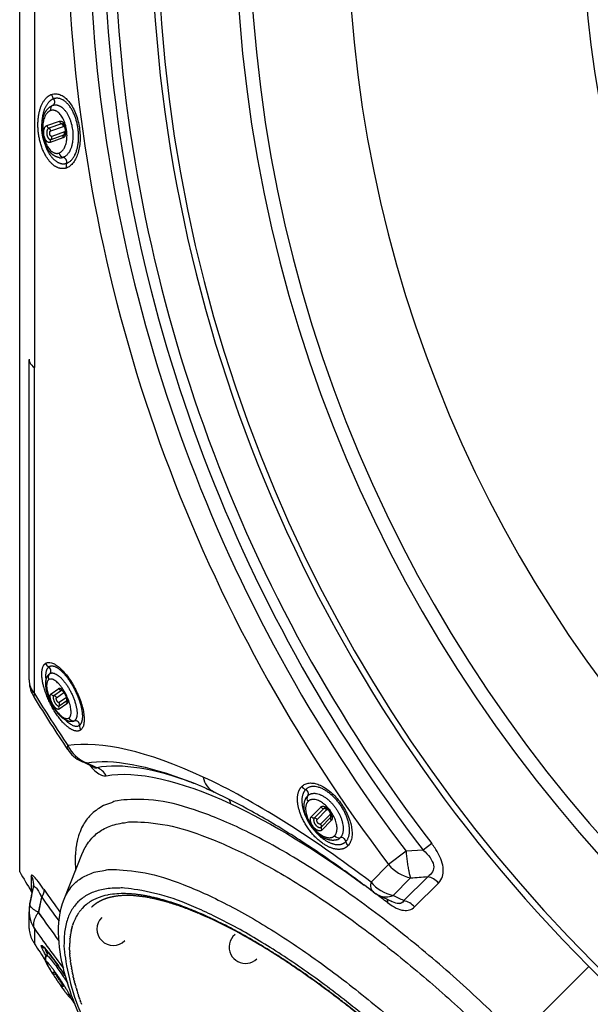
# Model space of a CAD drawing. Units: millimetres. Extents: x 226 to 21994, y -1018 to 13480.
# Drawn here: x 9599 to 9941, y 5229 to 5818 of the extents above; entities that cross this region are included whole.
import ezdxf

# ---------------------------------------------------------------- set-up
doc = ezdxf.new("R2010")
doc.units = ezdxf.units.MM
doc.layers.add('Make2D$可见线$普通线', color=7, linetype='Continuous', true_color=0x000000)
doc.layers.add('Make2D$可见线$正切线', color=18, linetype='Continuous')
doc.dimstyles.new('Qitele', dxfattribs={"dimscale": 85, "dimtxt": 4, "dimasz": 5, "dimexe": 4, "dimexo": 0, "dimgap": 3, "dimtad": 1, "dimdec": 0, "dimrnd": 10, "dimzin": 1, "dimtxsty": 'Standard', "dimblk": 'OBLIQUE', "dimcen": 5, "dimdle": 4, "dimclrd": 256, "dimclre": 256, "dimclrt": 256, "dimadec": 0, "dimazin": 0, "dimtfac": 1, "dimtdec": 0, "dimtmove": 0, "dimatfit": 3, "dimldrblk": 'OBLIQUE', "dimfxl": 6, "dimfxlon": 1, "dimlwd": 40, "dimlwe": 30, "dimarcsym": 0})

# ---------------------------------------------------------------- blocks, each defined once
blk = doc.blocks.new('_Oblique')
at = {"color": 0, "linetype": 'ByBlock', "lineweight": -2}
blk.add_line((-0.5, -0.5), (0.5, 0.5), dxfattribs=at)
blk = doc.blocks.new('*D6')
at = {"lineweight": 40, "transparency": 16777216}
blk.add_line((2445.97, 9197.43), (2445.97, 2338.38), dxfattribs=at)
at = {"lineweight": 30, "transparency": 16777216}
for p, q in [((2955.97, 8857.43), (2105.97, 8857.43)), ((2955.97, 2678.38), (2105.97, 2678.38))]:
    blk.add_line(p, q, dxfattribs=at)
at = {"layer": 'Defpoints', "color": 0, "transparency": 16777216}
for p in [(11301.87, 8857.43), (2445.97, 2678.38), (15756.64, 2678.38)]:
    blk.add_point(p, dxfattribs=at)
at = {"lineweight": 40, "transparency": 16777216, "xscale": 425, "yscale": 425, "zscale": 425}
for p, rotation in [((2445.97, 8857.43), 90), ((2445.97, 2678.38), 270)]:
    blk.add_blockref('_Oblique', p, dxfattribs=dict(at, rotation=rotation))
at = {"transparency": 16777216, "insert": (2013.37, 5767.9), "char_height": 340, "attachment_point": 5, "rotation": 90}
blk.add_mtext('6180', dxfattribs=at)
blk = doc.blocks.new('*D7')
at = {"lineweight": 40, "transparency": 16777216}
blk.add_line((1568.11, 10714.65), (1568.11, 857.38), dxfattribs=at)
at = {"lineweight": 30, "transparency": 16777216}
for p, q in [((2078.11, 10374.65), (1228.11, 10374.65)), ((2078.11, 1197.38), (1228.11, 1197.38))]:
    blk.add_line(p, q, dxfattribs=at)
at = {"layer": 'Defpoints', "color": 0, "transparency": 16777216}
for p in [(11311.02, 10374.65), (1568.11, 1197.38), (13639.74, 1197.38)]:
    blk.add_point(p, dxfattribs=at)
at = {"lineweight": 40, "transparency": 16777216, "xscale": 425, "yscale": 425, "zscale": 425}
for p, rotation in [((1568.11, 10374.65), 90), ((1568.11, 1197.38), 270)]:
    blk.add_blockref('_Oblique', p, dxfattribs=dict(at, rotation=rotation))
at = {"transparency": 16777216, "insert": (1135.51, 5786.02), "char_height": 340, "attachment_point": 5, "rotation": 90}
blk.add_mtext('9180', dxfattribs=at)

msp = doc.modelspace()

# ---------------------------------------------------------------- linework, layer by layer
at = {"layer": 'Make2D$可见线$普通线', "color": 0}
for p, q in [((9604.92, 5614.23), (9604.92, 5614.28)), ((9643.8, 5370.37), (9636.14, 5374.02)), ((9625.85, 5291.52), (9636.93, 5319.25)), ((9605.36, 5288.87), (9607.45, 5298.48)), ((9606.42, 5293.62), (9605.43, 5289.08)), ((9606.42, 5293.62), (9607.4, 5298.17)), ((9822.06, 5290.07), (9814.36, 5293.74)), ((9610.42, 5283.69), (9612.42, 5292.87)), ((9612.38, 5292.81), (9610.42, 5283.69)), ((9612.38, 5292.81), (9612.42, 5292.87)), ((9821.38, 5290.42), (9821.89, 5290.15)), ((9821.82, 5290.18), (9821.88, 5290.15)), ((9610.42, 5283.69), (9610.38, 5283.63)), ((9633.64, 5282.04), (9633.78, 5282.27)), ((9634.11, 5282.78), (9634.31, 5283.09)), ((9634.59, 5283.5), (9634.85, 5283.87)), ((9635.09, 5284.19), (9635.43, 5284.63)), ((9635.62, 5284.86), (9635.98, 5285.3)), ((9621.01, 5280.8), (9622.78, 5278.36)), ((9630.7, 5275.2), (9630.88, 5275.8)), ((9630.99, 5276.14), (9631.22, 5276.81)), ((9631.3, 5277.06), (9631.58, 5277.79)), ((9633.2, 5281.27), (9633.29, 5281.43)), ((9629.61, 5270.11), (9629.5, 5269.33)), ((9629.61, 5270.11), (9629.65, 5270.37)), ((9629.78, 5271.18), (9629.84, 5271.51)), ((9629.97, 5272.22), (9630.05, 5272.62)), ((9630.19, 5273.24), (9630.3, 5273.71)), ((9630.43, 5274.23), (9630.58, 5274.77)), ((9723.44, 5275.39), (9723.35, 5275.43)), ((9730.18, 5271.8), (9729.34, 5272.26)), ((9629.34, 5267.89), (9629.35, 5268)), ((9629.46, 5269.01), (9629.48, 5269.2)), ((9629.12, 5261.91), (9629.11, 5262.97)), ((9629.16, 5260.64), (9629.13, 5261.65)), ((9629.22, 5259.34), (9629.17, 5260.3)), ((9629.32, 5257.85), (9629.24, 5258.93)), ((9615.1, 5257.7), (9615.25, 5257.9)), ((9629.42, 5256.67), (9629.35, 5257.53)), ((9629.57, 5255.3), (9629.48, 5256.12)), ((9629.74, 5253.9), (9629.64, 5254.67)), ((9629.94, 5252.48), (9629.83, 5253.21)), ((9621.23, 5246.71), (9620.49, 5247.6)), ((9630.16, 5251.03), (9630.05, 5251.72)), ((9630.42, 5249.56), (9630.3, 5250.21)), ((9630.7, 5248.06), (9630.58, 5248.67)), ((9631.01, 5246.54), (9630.89, 5247.12)), ((9625.47, 5240.2), (9624.94, 5241.21)), ((9631.35, 5245), (9631.23, 5245.54)), ((9631.72, 5243.44), (9631.6, 5243.95)), ((9632.12, 5241.85), (9632, 5242.33)), ((9632.55, 5240.23), (9632.42, 5240.69)), ((9633, 5238.6), (9632.88, 5239.04)), ((9633.56, 5236.7), (9633.36, 5237.36)), ((9634.17, 5234.71), (9633.87, 5235.67)), ((9634.54, 5233.56), (9634.41, 5233.95)), ((9635.21, 5231.53), (9635.02, 5232.1)), ((9635.82, 5229.76), (9635.57, 5230.48))]:
    msp.add_line(p, q, dxfattribs=at)
for points in [[(9626.05, 5748.87), (9626.06, 5748.88), (9626.07, 5748.89), (9626.08, 5748.9), (9626.09, 5748.91), (9626.1, 5748.92), (9626.11, 5748.94), (9626.13, 5748.96), (9626.14, 5748.98), (9626.15, 5749), (9626.17, 5749.03), (9626.18, 5749.05), (9626.2, 5749.08), (9626.23, 5749.14), (9626.26, 5749.21), (9626.3, 5749.28), (9626.33, 5749.36), (9626.36, 5749.45), (9626.39, 5749.54), (9626.43, 5749.64), (9626.46, 5749.74), (9626.48, 5749.85), (9626.51, 5749.97), (9626.54, 5750.09), (9626.56, 5750.22), (9626.58, 5750.36), (9626.59, 5750.51), (9626.6, 5750.66), (9626.61, 5750.8), (9626.62, 5750.95), (9626.62, 5751.1), (9626.62, 5751.24), (9626.62, 5751.39), (9626.61, 5751.54), (9626.6, 5751.68), (9626.59, 5751.83), (9626.57, 5751.98), (9626.55, 5752.12), (9626.53, 5752.27), (9626.51, 5752.41), (9626.48, 5752.56, 0.091105), (9625.71, 5754.55, 0.104126), (9625.18, 5755.13)], [(9627.51, 5410.49, 0.013556), (9627.51, 5410.49, 0.13865), (9626.5, 5414.07, 0.06385), (9625.15, 5416.02), (9624.49, 5416.57)], [(9810.64, 5295.98, 0.008475), (9789.81, 5311.28, 0.012609), (9763.17, 5329.18, 0.015156), (9737.97, 5344.17, 0.017533), (9715.63, 5355.55)], [(9785.56, 5340.91), (9785.57, 5340.92), (9785.57, 5340.93), (9785.57, 5340.94), (9785.58, 5340.96), (9785.58, 5340.98), (9785.59, 5341), (9785.59, 5341.02), (9785.59, 5341.05), (9785.59, 5341.07), (9785.6, 5341.1), (9785.6, 5341.13), (9785.6, 5341.16), (9785.6, 5341.23), (9785.6, 5341.3), (9785.6, 5341.38), (9785.59, 5341.47), (9785.58, 5341.56), (9785.57, 5341.66), (9785.55, 5341.76), (9785.53, 5341.87), (9785.51, 5341.98), (9785.48, 5342.1), (9785.45, 5342.22), (9785.41, 5342.34), (9785.36, 5342.48), (9785.31, 5342.62), (9785.26, 5342.75), (9785.2, 5342.89), (9785.14, 5343.02), (9785.08, 5343.15), (9785.01, 5343.29), (9784.94, 5343.42), (9784.87, 5343.55), (9784.8, 5343.67), (9784.72, 5343.8), (9784.64, 5343.92), (9784.56, 5344.04), (9784.48, 5344.16), (9784.39, 5344.28), (9784.3, 5344.4, 0.091105), (9782.73, 5345.84, 0.104126), (9781.99, 5346.12)]]:
    msp.add_lwpolyline(points, format="xyb", dxfattribs=at)
msp.add_circle((10571.68, 5883.44), 635.69, dxfattribs=at)
for centre, radius, start, end in [((9623.36, 5753.42), 2.03, 35.96795, 63.91534), ((9623.08, 5753.2), 2.38, 11.24323, 36.33129), ((9624.39, 5749.79), 1.71, 314.23688, 345.56608), ((9623.91, 5749.93), 2.21, 345.3461, 11.71251), ((9609.04, 5614.25), 4.13, 175.85425, 203.50618), ((-849123.43, 5569.36), 858728.36, 359.99021365, 0.00298198), ((9608.86, 5614.23), 3.94, 180.00305, 185.742), ((9612.15, 5615.92), 7.65, 205.666, 237.91893), ((9624.92, 5422.69), 20, 183.02841, 211.34007), ((9624.92, 5422.69), 20, 211.66692, 211.69233), ((10437.22, 5924.25), 974.67, 211.69411, 213.8712), ((9624.04, 5414.5), 1.96, 63.84036, 84.68294), ((9625.87, 5411.35), 1.79, 328.82045, 338.18073), ((9644.58, 5392.15), 20, 213.87404, 244.60647), ((9599.38, 5105.61), 275.65, 65.07225, 68.44559), ((9781.12, 5343.78), 2.03, 62.47989, 90.42728), ((9780.98, 5343.45), 2.38, 37.75516, 62.84322), ((9783.18, 5340.9), 2.21, 11.85803, 38.22445), ((9783.67, 5340.99), 1.71, 340.74881, 12.07802), ((10571.48, 5883.34), 1129.78, 210.62275, 211.30881), ((9598.41, 5300.44), 9.26, 348.7382, 359.09665), ((9597.65, 5291.03), 10.03, 24.71297, 31.24929), ((9658.15, 5261.62), 33.05, 101.06743, 113.05252), ((9660.98, 5245.86), 49.06, 88.11199, 100.3601), ((9822.74, 5311.9), 20, 232.75854, 244.54003), ((9624.91, 5284.61), 20, 167.88927, 180.03931), ((10310.76, 5781.54), 852.34, 214.98236, 216.18), ((9654.77, 5269.12), 24.82, 117.09907, 132.84876), ((10238.39, 5727.16), 768.83, 215.23138, 216.79612), ((10242.65, 5726.19), 771.7, 214.98829, 216.55161), ((9654.13, 5269.9), 23.81, 137.25891, 139.03068), ((9659, 5267.17), 29.41, 156.83273, 158.49587), ((9657.61, 5267.78), 27.89, 152.7216, 156.68392), ((9655.21, 5273.7), 9.76, 135, 225), ((9734.3, 5262.95), 9.76, 129.74526, 207.50932), ((9579.45, 4996.66), 313.72, 62.27727, 62.27911), ((9573.82, 4986.03), 325.75, 61.48228, 62.06769), ((9552.86, 4948.15), 369.04, 58.96015, 61.2217), ((10571.68, 5883.44), 1145, 212.6952, 213.30863), ((9685.41, 5262.95), 56.29, 178.65752, 179.78604), ((9682.47, 5263.02), 53.35, 177.29511, 178.5396), ((9655.21, 5273.7), 9.76, 225, 315), ((9613.95, 5259.56), 2.06, 324.64817, 10.58175), ((9734.3, 5262.95), 9.76, 207.50932, 242.49068), ((9734.3, 5262.95), 9.76, 242.49068, 313.5731), ((10571.68, 5883.44), 1145, 214.65473, 214.87658)]:
    msp.add_arc(centre, radius, start, end, dxfattribs=at)
for points, weights, knots in [([(9623.05, 5734.98), (9621.4, 5735.21), (9619.87, 5736.01), (9618.54, 5737.17), (9617.3, 5738.27), (9616.22, 5739.69), (9615.32, 5741.35), (9614.28, 5743.29), (9613.5, 5745.52), (9613.03, 5747.88), (9612.34, 5751.3), (9612.33, 5754.79), (9613.01, 5757.89), (9613.2, 5758.73), (9613.44, 5759.56), (9613.75, 5760.36), (9614.27, 5761.73), (9614.97, 5762.96), (9616.65, 5764.9), (9617.6, 5765.65), (9618.69, 5766.13)], [1, 1, 1, 1, 1, 1, 1, 1, 1, 1, 1, 1, 1, 0.998147502453, 0.998147502453, 1, 1, 1, 1, 1, 1], [0.000038, 0.000038, 0.000038, 0.000038, 6.61632, 6.61632, 6.61632, 12.83596, 12.83596, 12.83596, 20.117234, 20.117234, 20.117234, 30.65446, 30.65446, 30.65446, 33.230861, 33.230861, 33.230861, 38.379168, 38.379168, 43.108115, 43.108115, 43.108115, 43.108115]), ([(9636.95, 5401.48), (9636.94, 5401.83), (9636.92, 5402.18), (9636.89, 5402.53), (9636.72, 5404.47), (9636.2, 5406.89), (9634.52, 5412.07), (9633.36, 5414.8), (9631.99, 5417.4), (9630.63, 5420), (9629.07, 5422.43), (9626.06, 5426.29), (9624.61, 5427.77), (9623.38, 5428.74)], [1, 0.999698362146, 0.999698362146, 1, 1, 1, 1, 1, 1, 1, 1, 1, 1, 1], [0, 0, 0, 0, 1.04547, 1.04547, 1.04547, 9.823862, 9.823862, 18.735803, 18.735803, 18.735803, 27.623716, 27.623716, 35.587003, 35.587003, 35.587003, 35.587003]), ([(9631.12, 5397.9), (9630.3, 5397.72), (9629.48, 5397.76), (9627.82, 5398.14), (9626.97, 5398.52), (9626.18, 5399.01), (9625.99, 5399.13), (9625.81, 5399.25), (9625.63, 5399.37), (9624.28, 5400.31), (9623, 5401.59), (9620.54, 5404.67), (9619.41, 5406.43), (9618.41, 5408.32), (9617.42, 5410.2), (9616.6, 5412.16), (9615.37, 5416.05), (9614.99, 5417.9), (9614.89, 5419.62), (9614.85, 5420.3), (9614.86, 5420.97), (9614.92, 5421.65), (9615, 5422.58), (9615.21, 5423.48), (9615.91, 5425.04), (9616.38, 5425.71), (9617.01, 5426.26)], [1, 1, 1, 1, 1, 1, 0.999738919046, 0.999738919046, 1, 1, 1, 1, 1, 1, 1, 1, 1, 1, 1, 0.998063730213, 0.998063730213, 1, 1, 1, 1, 1, 1], [0, 0, 0, 0, 3.480678, 3.480678, 7.323089, 7.323089, 7.323089, 7.980734, 7.980734, 7.980734, 14.553473, 14.553473, 20.973584, 20.973584, 20.973584, 27.377377, 27.377377, 33.893959, 33.893959, 33.893959, 35.925473, 35.925473, 35.925473, 39.767885, 39.767885, 43.248511, 43.248511, 43.248511, 43.248511]), ([(9789.07, 5327.14), (9787.5, 5326.61), (9785.77, 5326.64), (9784.07, 5327.09), (9782.46, 5327.51), (9780.86, 5328.31), (9779.32, 5329.39), (9777.52, 5330.66), (9775.83, 5332.3), (9774.35, 5334.21), (9772.21, 5336.96), (9770.64, 5340.08), (9769.87, 5343.16), (9769.66, 5343.99), (9769.51, 5344.84), (9769.42, 5345.7), (9769.28, 5347.16), (9769.36, 5348.57), (9769.99, 5351.06), (9770.51, 5352.15), (9771.27, 5353.07)], [1, 1, 1, 1, 1, 1, 1, 1, 1, 1, 1, 1, 1, 0.998147502454, 0.998147502454, 1, 1, 1, 1, 1, 1], [0.000038, 0.000038, 0.000038, 0.000038, 6.61632, 6.61632, 6.61632, 12.83596, 12.83596, 12.83596, 20.117234, 20.117234, 20.117234, 30.65446, 30.65446, 30.65446, 33.230861, 33.230861, 33.230861, 38.379168, 38.379168, 43.108115, 43.108115, 43.108115, 43.108115]), ([(9859.22, 5170.98), (9816.51, 5213.69), (9770.19, 5249.72), (9730.03, 5271.54), (9727.25, 5273.05), (9721.77, 5275.92), (9710.61, 5281.33), (9697.12, 5286.97), (9681.6, 5291.73), (9671.73, 5293.36), (9667.13, 5293.65), (9663.52, 5293.87), (9660.22, 5293.77), (9654.24, 5292.97), (9651.59, 5292.27), (9649.22, 5291.29), (9647.89, 5290.73), (9646.66, 5290.09), (9644.58, 5288.75), (9643.62, 5288.01), (9642.88, 5287.33), (9642.7, 5287.17), (9642.52, 5287), (9642.35, 5286.83), (9642.32, 5286.8), (9642.29, 5286.76), (9642.27, 5286.75)], [1, 1, 1, 1, 1, 1, 1, 1, 1, 1, 1, 1, 1, 1, 1, 1, 1, 1, 1, 1, 1, 0.999882212014, 0.999882212014, 1, 1, 1, 1], [0, 0, 0, 0, 183.461486, 183.461486, 183.461486, 192.962229, 202.012995, 220.677835, 236.782007, 250.607273, 250.607273, 250.607273, 275.806986, 275.806986, 301.02847, 301.02847, 301.02847, 315.36501, 315.36501, 328.117911, 328.117911, 328.117911, 328.845757, 328.845757, 328.845757, 329.713345, 329.713345, 329.713345, 329.713345]), ([(9619.24, 5246.64), (9618.12, 5248.38), (9617.05, 5250.16), (9616.03, 5251.98), (9615.89, 5252.24), (9615.63, 5252.71), (9615.22, 5253.55), (9614.89, 5254.27), (9614.69, 5254.93), (9614.56, 5255.47), (9614.55, 5255.88), (9614.57, 5256.15), (9614.61, 5256.7), (9614.79, 5257.22), (9615.09, 5257.68)], [1, 0.999653523833, 0.999653523833, 1, 1, 1, 1, 1, 1, 1, 1, 1, 0.978213609282, 0.978213609282, 1], [0, 0, 0, 0, 6.229885, 6.229885, 6.229885, 7.13798, 7.833107, 9.038293, 9.494694, 9.901999, 10.716905, 10.716905, 10.716905, 12.349869, 12.349869, 12.349869, 12.349869]), ([(9631.24, 5231.57), (9631.2, 5231.59), (9631.15, 5231.6), (9631.11, 5231.61), (9630.59, 5231.78), (9630.27, 5232), (9629.76, 5232.39), (9629.52, 5232.61), (9628.81, 5233.31), (9628.33, 5233.87), (9627.69, 5234.66), (9626.38, 5236.3), (9625.12, 5237.98), (9623.91, 5239.7)], [1, 1, 1, 1, 1, 1, 1, 1, 1, 1, 1, 0.999672393162, 0.999672393162, 1], [2.211017, 2.211017, 2.211017, 2.211017, 2.377025, 2.377025, 2.377025, 4.423723, 4.423723, 6.266174, 6.266174, 10.852314, 10.852314, 10.852314, 17.14822, 17.14822, 17.14822, 17.14822])]:
    msp.add_rational_spline(points, weights, degree=3, knots=knots, dxfattribs=at)
for points, weights in [([(9722.34, 5275.95), (9687.07, 5293.98), (9663.39, 5294.87)], [0.991363085357, 0.95174080058, 0.960445070149]), ([(9851.76, 5178.57), (9796.83, 5231.98), (9743.64, 5264.06)], [0.980925411993, 0.935373523714, 0.983932901513])]:
    msp.add_rational_spline(points, weights, degree=2, dxfattribs=at)
for points, knots in [([(9751.57, 5063.33), (9729.54, 5085.37), (9709.03, 5108.51), (9673.19, 5154.6), (9658.2, 5177.08), (9646.8, 5198.07), (9637.59, 5215.02), (9630.86, 5230.72), (9626.82, 5244.94), (9624.43, 5253.34), (9622.99, 5261.22), (9622.17, 5276.89), (9623.13, 5284.71), (9625.85, 5291.52)], [0, 0, 0, 0, 93.717287, 93.717287, 187.08196, 187.08196, 187.08196, 262.350781, 262.350781, 262.350781, 306.952245, 306.952245, 357.951652, 357.951652, 357.951652, 357.951652]), ([(9607.3, 5266.3), (9607.03, 5266.81), (9606.51, 5267.87), (9605.68, 5270.1), (9605.1, 5272.63), (9604.93, 5274.8), (9604.92, 5276.26), (9604.91, 5279.14), (9604.91, 5281.82), (9604.91, 5284.03)], [0, 0, 0, 0, 1.73018, 3.540993, 7.130768, 9.475814, 10.084748, 11.493493, 18.126709, 18.126709, 18.126709, 18.126709]), ([(9626.67, 5245.46), (9626.55, 5245.63), (9626.43, 5245.81), (9626.32, 5245.98), (9622.75, 5251.28), (9619.12, 5256.31), (9616.56, 5259.51), (9615.88, 5260.36), (9615.28, 5261.07), (9614.37, 5262.09), (9613.98, 5262.46), (9613.95, 5262.49)], [32.080367, 32.080367, 32.080367, 32.080367, 32.732829, 32.732829, 32.732829, 52.310847, 52.310847, 52.310847, 57.531952, 57.531952, 62.496517, 62.496517, 62.496517, 62.496517])]:
    msp.add_open_spline(points, degree=3, knots=knots, dxfattribs=at)
at = {"layer": 'Make2D$可见线$正切线', "color": 0}
for p, q in [((9599.26, 5307.85), (9599.26, 5883.44)), ((9608.08, 5829.36), (9608.09, 5609.44)), ((9615.5, 5754.19), (9623.08, 5756.81)), ((9624.25, 5755.24), (9616.66, 5752.61)), ((9617.83, 5751.04), (9625.42, 5753.66)), ((9625.34, 5755.03), (9625.26, 5755.08)), ((9625.09, 5746.76), (9617.51, 5744.14)), ((9618, 5745.95), (9625.58, 5748.57)), ((9626.07, 5750.38), (9618.49, 5747.75)), ((9626.15, 5748.97), (9626.2, 5749.03)), ((9608.08, 5426.17), (9608.11, 5426.07)), ((9618.01, 5414.32), (9622.59, 5417.57)), ((9624.22, 5416.45), (9619.65, 5413.2)), ((9621.28, 5412.08), (9625.76, 5415.26)), ((9627.26, 5412.24), (9622.84, 5409.11)), ((9627.38, 5408.48), (9622.8, 5405.23)), ((9622.82, 5407.17), (9627.4, 5410.42)), ((9645.49, 5370.22), (9639.19, 5373.19)), ((9703.19, 5360.98), (9703.42, 5360.88)), ((9716.21, 5355.31), (9715.89, 5355.44)), ((9773.74, 5340.96), (9779.36, 5346.69)), ((9781.11, 5345.8), (9775.49, 5340.07)), ((9777.24, 5339.18), (9782.86, 5344.91)), ((9784.91, 5342.27), (9779.29, 5336.53)), ((9779.66, 5334.7), (9785.28, 5340.43)), ((9782.17, 5346.1), (9782.08, 5346.11)), ((9785.6, 5341.04), (9785.62, 5341.12)), ((9785.65, 5338.59), (9780.03, 5332.86)), ((9845.73, 5324.82), (9840.65, 5320.91)), ((9636.69, 5318.61), (9636.87, 5319.1)), ((9830.38, 5320.2), (9819.95, 5312.27)), ((9840.65, 5320.91), (9830.38, 5320.2)), ((9819.95, 5312.27), (9809.43, 5301.74)), ((9843.35, 5305.04), (9829.02, 5290.7)), ((9822.59, 5293.8), (9833.07, 5304.28)), ((9835.45, 5286.92), (9849.75, 5301.23)), ((9607.4, 5298.17), (9607.43, 5298.36)), ((9607.43, 5298.26), (9607.4, 5298.17)), ((9652.15, 5294.13), (9651.81, 5294.06)), ((9663.39, 5294.87), (9662.59, 5294.9)), ((9605.31, 5288.53), (9605.23, 5288.14)), ((9605.41, 5289), (9605.32, 5288.61)), ((9605.38, 5288.95), (9605.43, 5289.08)), ((9821.82, 5290.18), (9822.06, 5290.07)), ((9633.64, 5282.04), (9633.29, 5281.43)), ((9634.11, 5282.78), (9633.78, 5282.27)), ((9634.59, 5283.5), (9634.31, 5283.09)), ((9635.09, 5284.19), (9634.85, 5283.87)), ((9635.62, 5284.86), (9635.43, 5284.63)), ((9636.16, 5285.51), (9635.98, 5285.3)), ((9637.9, 5287.31), (9636.65, 5286.06)), ((9630.99, 5276.14), (9630.88, 5275.8)), ((9631.3, 5277.06), (9631.22, 5276.81)), ((9631.64, 5277.95), (9631.58, 5277.79)), ((9632, 5278.82), (9631.96, 5278.74)), ((9723.35, 5275.43), (9722.34, 5275.95)), ((9629.78, 5271.18), (9629.65, 5270.37)), ((9629.97, 5272.22), (9629.84, 5271.51)), ((9630.19, 5273.24), (9630.05, 5272.62)), ((9630.43, 5274.23), (9630.3, 5273.71)), ((9630.7, 5275.2), (9630.58, 5274.77)), ((9725.39, 5274.37), (9723.44, 5275.39)), ((9726.41, 5273.83), (9725.4, 5274.37)), ((9730.53, 5271.61), (9730.18, 5271.8)), ((9629.13, 5264.38), (9629.13, 5264.27)), ((9629.5, 5269.33), (9629.48, 5269.2)), ((9743.64, 5264.06), (9743.15, 5264.35)), ((9629.11, 5263.16), (9629.11, 5262.97)), ((9629.12, 5261.91), (9629.13, 5261.65)), ((9629.16, 5260.64), (9629.17, 5260.3)), ((9629.22, 5259.34), (9629.24, 5258.93)), ((9629.32, 5257.85), (9629.35, 5257.53)), ((9629.42, 5256.67), (9629.48, 5256.12)), ((9629.57, 5255.3), (9629.64, 5254.67)), ((9629.74, 5253.9), (9629.83, 5253.21)), ((9629.94, 5252.48), (9630.05, 5251.72)), ((9619.04, 5247.61), (9619.98, 5248.08)), ((9621.11, 5246.87), (9620.84, 5246.73)), ((9630.16, 5251.03), (9630.3, 5250.21)), ((9630.42, 5249.56), (9630.58, 5248.67)), ((9630.7, 5248.06), (9630.89, 5247.12)), ((9631.01, 5246.54), (9631.23, 5245.54)), ((9939.64, 5251.4), (9897.3, 5209.06)), ((9624.65, 5241.07), (9624.95, 5241.22)), ((9631.35, 5245), (9631.6, 5243.95)), ((9631.72, 5243.44), (9632, 5242.33)), ((9632.12, 5241.85), (9632.42, 5240.69)), ((9625.73, 5239.55), (9624.79, 5239.07)), ((9632.55, 5240.23), (9632.88, 5239.04)), ((9633, 5238.6), (9633.36, 5237.36)), ((9633.56, 5236.7), (9633.87, 5235.67)), ((9634.17, 5234.71), (9634.41, 5233.95)), ((9634.54, 5233.56), (9635.02, 5232.1)), ((9635.21, 5231.53), (9635.57, 5230.48)), ((9635.82, 5229.76), (9636.2, 5228.71))]:
    msp.add_line(p, q, dxfattribs=at)
for centre, radius, start, end in [((10571.68, 5883.44), 893.83, 180.00011, 225.00011), ((10571.68, 5883.44), 890.18, 180, 360), ((10571.68, 5883.44), 843.4, 180, 0), ((10571.68, 5883.44), 835.16, 180, 0), ((10571.68, 5883.44), 776.44, 180, 0), ((10571.68, 5883.44), 922.41, 182.91684, 217.57836), ((10571.67, 5883.44), 915.99, 182.9168, 217.57842), ((10571.67, 5883.44), 944.1, 183.28357, 217.22804), ((10571.68, 5883.44), 931, 183.28356, 217.22797), ((9624.21, 5773.91), 5.93, 190.28299, 219.03828), ((9620.39, 5763.88), 2.73, 118.24918, 195.16719), ((9620.75, 5761.51), 5.06, 109.0823, 113.97407), ((9617.68, 5754.59), 2.23, 190.40655, 242.66956), ((9615.64, 5750.64), 2.23, 10.40655, 62.66956), ((9625.27, 5757.21), 2.23, 190.40688, 242.66997), ((9624.6, 5754.17), 1.12, 58.65718, 108.07068), ((9625.55, 5752.83), 0.844, 18.03469, 99.08465), ((9648.45, 5754.41), 36.02, 186.75584, 189.04799), ((9616.58, 5747.3), 1.96, 316.23229, 13.41828), ((9627, 5747.21), 1.96, 136.23229, 193.41828), ((9625.16, 5749.74), 1.25, 289.83029, 315.45146), ((9625.63, 5751.27), 1, 296.52378, 353.18695), ((9619.41, 5744.59), 1.96, 136.23194, 193.41803), ((9625.94, 5738.28), 3.15, 189.16485, 258.58711), ((9623.74, 5739.75), 4.83, 261.72291, 289.10291), ((9624.67, 5732.49), 2.78, 342.4957, 76.48564), ((9632.55, 5730.01), 5.49, 162.46317, 192.70487), ((-1012384.99, 5550.57), 1021993.08, 359.99237123, 0.0033005), ((9619.5, 5434.98), 5.38, 206.66704, 238.41635), ((9615.43, 5428.21), 2.52, 314.48415, 60.25423), ((9619.15, 5424.3), 2.87, 132.73623, 209.53514), ((9618.63, 5424.39), 2.48, 125.39954, 130.94095), ((9617.54, 5422.87), 12.63, 180.80759, 221.52699), ((9624.45, 5418.52), 2.09, 207.26184, 263.89014), ((9610.17, 5413.16), 2.47, 147.40573, 203.21338), ((10434.94, 5925.13), 971.83, 211.69767, 213.87737), ((9619.87, 5415.28), 2.09, 207.26146, 263.88972), ((9619.42, 5411.13), 2.09, 27.26146, 83.88972), ((9624.53, 5416.02), 0.53, 89.43811, 125.00976), ((9624.54, 5406.18), 1.98, 149.99757, 208.76407), ((9621.11, 5408.16), 1.98, 329.99791, 28.76436), ((9629.11, 5409.43), 1.98, 149.99791, 208.76436), ((9627.07, 5410.88), 0.571, 305.67635, 322.63258), ((9631.46, 5401.28), 3.04, 206.63661, 280.33448), ((9630.64, 5400.22), 2.37, 281.77202, 305.38217), ((9632.44, 5395.72), 2.6, 356.2996, 99.41651), ((9640.22, 5395.24), 5.2, 176.5528, 209.04064), ((9630.28, 5382.09), 2.55, 148.74895, 205.38728), ((9646.48, 5392.22), 20.38, 205.59561, 249.03006), ((9640.24, 5383.03), 9.9, 244.71405, 263.93673), ((9644.8, 5371.91), 1.83, 236.96354, 292.25059), ((9641.89, 5360.67), 10.21, 27.14783, 69.29902), ((9721.82, 5367.07), 13.07, 190.74035, 241.74587), ((9772.74, 5362.49), 5.93, 216.79492, 245.55022), ((9586.73, 5076.31), 307.58, 65.3074, 66.2095), ((9773.79, 5351.82), 2.73, 144.76112, 221.67913), ((9775.18, 5349.85), 5.06, 135.59423, 140.48601), ((9718.65, 5346.88), 7.17, 13.54073, 39.33676), ((9781.14, 5348.03), 2.23, 216.91881, 269.1819), ((9775.52, 5342.29), 2.23, 216.91848, 269.1815), ((9781.9, 5345), 1.12, 85.16911, 134.58262), ((9783.35, 5344.22), 0.844, 44.54662, 125.59659), ((9784.11, 5342.87), 1, 323.03572, 19.69888), ((9787.15, 5339.85), 1.96, 162.74423, 219.93021), ((9784.37, 5341.29), 1.25, 316.34222, 341.9634), ((9803.13, 5355.87), 36.02, 213.26777, 215.55993), ((9775.46, 5337.84), 2.23, 36.91848, 89.1815), ((9777.79, 5335.28), 1.96, 342.74423, 39.93021), ((9781.53, 5334.12), 1.96, 162.74387, 219.92996), ((9790.19, 5331.38), 3.15, 215.67679, 285.09904), ((9787.56, 5331.72), 4.83, 288.23485, 315.61485), ((9791.64, 5325.64), 2.78, 9.00764, 102.99757), ((9799.8, 5326.93), 5.49, 188.9751, 219.21681), ((9838.33, 5327.71), 24.01, 220.02694, 257.34907), ((9597.94, 5300.39), 9.73, 359.42863, 31.76097), ((11091.02, 5303.95), 1484.81, 179.93956, 180.2975), ((9482.15, 10109.42), 4817.93, 274.17692, 274.29954), ((9840.95, 5293.74), 11.56, 40.42073, 78.01823), ((9608.03, 5298.73), 0.46, 50.23216, 143.45966), ((9827.6, 5316.98), 23.71, 219.98131, 257.82033), ((10308.88, 5784.05), 848.58, 214.98154, 216.13604), ((9359.54, 4690.41), 755.18, 52.49487, 53.18556), ((9818.42, 5303.6), 10.65, 246.33724, 293.05987), ((8589.92, 2731), 2843.84, 64.16942, 64.31312), ((9656.25, 5266.43), 27.89, 113.31598, 117.27849), ((9815.49, 5290.3), 3.91, 348.13465, 16.62064), ((9826.19, 5292.21), 3.22, 273.72899, 303.70644), ((9826.79, 5279.56), 11.37, 40.37664, 78.69428), ((9624.4, 5284.62), 19.5, 180.06588, 213.12399), ((9656.53, 5268.33), 26.68, 150.97998, 152.70379), ((10314.72, 5773.05), 865.12, 215.23245, 217.17619), ((11149.39, 5272.82), 1541.32, 179.95736, 180.29267), ((9624.93, 5275.75), 20, 208.19978, 212.69565), ((9616.49, 5266.68), 5.01, 212.81338, 243.31162), ((9678.5, 5263.22), 49.38, 174.57262, 177.31361), ((9674.73, 5263.57), 45.59, 173.14087, 174.41788), ((9617.61, 5256.04), 3, 137.40802, 213.98714), ((9613.57, 5259.76), 2.5, 317.37906, 9.08783), ((9620.7, 5248.73), 2, 213.91035, 273.86942), ((9621.64, 5249.2), 2, 213.94015, 240.07716), ((9620.97, 5244.74), 1.99, 82.18793, 93.90733), ((10571.68, 5883.44), 893.83, 225.00003, 270.00003), ((9626.45, 5240.19), 2, 154.06943, 213.96356), ((9622.85, 5241.94), 2, 334.03741, 346.40382), ((9627.39, 5240.67), 2, 187.36483, 213.94475), ((9632.13, 5234.47), 3, 213.93256, 252.40979)]:
    msp.add_arc(centre, radius, start, end, dxfattribs=at)
for points, weights, knots in [([(9627.2, 5728.8), (9622.3, 5727.11), (9617.55, 5732.36), (9612.79, 5737.62), (9610.97, 5746.74), (9609.14, 5755.86), (9611.31, 5763.51), (9613.48, 5771.16), (9618.38, 5772.85)], [1, 0.923864221326, 1, 0.923864221326, 1, 0.923864221326, 1, 0.923864221326, 1], [3.739398, 3.739398, 3.739398, 4.524877, 4.524877, 5.310355, 5.310355, 6.095833, 6.095833, 6.881311, 6.881311, 6.881311]), ([(9619.61, 5770.18), (9615.33, 5768.7), (9613.43, 5762.01), (9612.03, 5757.1), (9612.58, 5751.13)], [1, 0.923872877265, 1, 0.942904657948, 0.971452328974], [0, 0, 0, 0.785433, 0.785433, 1.374508, 1.374508, 1.374508]), ([(9619.09, 5766.29), (9620.08, 5766.73), (9620.25, 5767.96), (9620.4, 5769.21), (9619.61, 5770.18)], [1, 0.887322673764, 1, 0.920403394265, 1], [8.200469, 8.200469, 8.200469, 9.159041, 9.159041, 11.52658, 11.52658, 11.52658]), ([(9627.32, 5731.66), (9637.66, 5735.23), (9633.8, 5754.49), (9629.94, 5773.75), (9619.61, 5770.18)], [1, 0.707120461476, 1, 0.707120461476, 1], [0, 0, 0, 1.570758, 1.570758, 3.141515, 3.141515, 3.141515]), ([(9619.09, 5766.29), (9627.44, 5769.17), (9630.55, 5753.63), (9633.66, 5738.08), (9625.32, 5735.2)], [1, 0.707106781187, 1, 0.707106781187, 1], [0, 0, 0, 1.570796, 1.570796, 3.141593, 3.141593, 3.141593]), ([(9617.75, 5763.17), (9610.94, 5760.82), (9613.48, 5748.12), (9616.02, 5735.42), (9622.84, 5737.78)], [1, 0.707106801399, 1, 0.707106801399, 1], [4.479626, 4.479626, 4.479626, 6.050423, 6.050423, 7.621219, 7.621219, 7.621219]), ([(9622.84, 5737.78), (9629.65, 5740.13), (9627.11, 5752.83), (9624.57, 5765.53), (9617.75, 5763.17)], [1, 0.707106796057, 1, 0.707106796057, 1], [4.479626, 4.479626, 4.479626, 6.050422, 6.050422, 7.621219, 7.621219, 7.621219]), ([(9617.51, 5744.14), (9614.81, 5743.21), (9613.8, 5748.23), (9612.8, 5753.26), (9615.5, 5754.19)], [1, 0.707106781188, 1, 0.707106781188, 1], [4.18879, 4.18879, 4.18879, 5.759587, 5.759587, 7.330383, 7.330383, 7.330383]), ([(9616.66, 5752.61), (9614.87, 5751.99), (9615.54, 5748.66), (9616.21, 5745.33), (9618, 5745.95)], [1, 0.707106781189, 1, 0.707106781189, 1], [4.18879, 4.18879, 4.18879, 5.759587, 5.759587, 7.330383, 7.330383, 7.330383]), ([(9623.08, 5756.81), (9625.78, 5757.74), (9626.78, 5752.72), (9627.79, 5747.69), (9625.09, 5746.76)], [1, 0.707106781187, 1, 0.707106781187, 1], [4.18879, 4.18879, 4.18879, 5.759587, 5.759587, 7.330383, 7.330383, 7.330383]), ([(9613.13, 5747.35), (9614.73, 5739.37), (9618.88, 5734.77), (9623.04, 5730.18), (9627.32, 5731.66)], [1, 0.923872877265, 1, 0.923872877265, 1], [1.570866, 1.570866, 1.570866, 2.356299, 2.356299, 3.141733, 3.141733, 3.141733]), ([(9618.49, 5747.75), (9617.61, 5747.45), (9617.28, 5749.09), (9616.95, 5750.73), (9617.83, 5751.04)], [1, 0.707106781187, 1, 0.707106781187, 1], [0, 0, 0, 1.570796, 1.570796, 3.141593, 3.141593, 3.141593]), ([(9635.68, 5392.71), (9632.72, 5390.62), (9627.56, 5394.97), (9622.4, 5399.32), (9618.05, 5407.58), (9613.71, 5415.83), (9612.72, 5423.15), (9611.74, 5430.47), (9614.69, 5432.56)], [1, 0.923864221317, 1, 0.923864221317, 1, 0.923864221317, 1, 0.923864221317, 1], [3.73902, 3.73902, 3.73902, 4.524498, 4.524498, 5.309977, 5.309977, 6.095455, 6.095455, 6.880933, 6.880933, 6.880933]), ([(9616.68, 5430.39), (9614.1, 5428.56), (9614.96, 5422.16), (9614.97, 5422.13), (9614.97, 5422.1)], [1, 0.923872877393, 1, 0.999631509071, 0.999266585479], [0, 0, 0, 0.7854331, 0.7854331, 0.789235, 0.789235, 0.789235]), ([(9616.65, 5422.88), (9612.54, 5419.96), (9618.59, 5408.48), (9624.63, 5397), (9628.74, 5399.91)], [1, 0.707106801396, 1, 0.707106801396, 1], [4.479626, 4.479626, 4.479626, 6.050423, 6.050423, 7.621219, 7.621219, 7.621219]), ([(9628.74, 5399.91), (9632.85, 5402.83), (9626.81, 5414.32), (9620.76, 5425.8), (9616.65, 5422.88)], [1, 0.707106796056, 1, 0.707106796056, 1], [4.479626, 4.479626, 4.479626, 6.050422, 6.050422, 7.621219, 7.621219, 7.621219]), ([(9617.2, 5426.41), (9622.23, 5429.99), (9629.64, 5415.92), (9637.04, 5401.86), (9632.01, 5398.28)], [1, 0.707106781187, 1, 0.707106781187, 1], [0, 0, 0, 1.570796, 1.570796, 3.141593, 3.141593, 3.141593]), ([(9622.59, 5417.57), (9624.22, 5418.72), (9626.61, 5414.18), (9629.01, 5409.63), (9627.38, 5408.48)], [1, 0.707106781181, 1, 0.707106781181, 1], [4.18879, 4.18879, 4.18879, 5.759587, 5.759587, 7.330383, 7.330383, 7.330383]), ([(9622.8, 5405.23), (9621.18, 5404.07), (9618.78, 5408.62), (9616.39, 5413.16), (9618.01, 5414.32)], [1, 0.707106781187, 1, 0.707106781187, 1], [4.18879, 4.18879, 4.18879, 5.759587, 5.759587, 7.330383, 7.330383, 7.330383]), ([(9619.65, 5413.2), (9618.57, 5412.43), (9620.16, 5409.42), (9621.74, 5406.4), (9622.82, 5407.17)], [1, 0.707106781194, 1, 0.707106781194, 1], [4.18879, 4.18879, 4.18879, 5.759587, 5.759587, 7.330383, 7.330383, 7.330383]), ([(9622.84, 5409.11), (9622.31, 5408.73), (9621.53, 5410.22), (9620.75, 5411.7), (9621.28, 5412.08)], [1, 0.707106781198, 1, 0.707106781198, 1], [0, 0, 0, 1.570796, 1.570796, 3.141593, 3.141593, 3.141593]), ([(9626.57, 5398.78), (9627.23, 5398.12), (9627.94, 5397.52), (9632.45, 5393.72), (9635.03, 5395.55)], [1, 0.999140674119, 1, 0.923872877393, 1], [0, 0, 0, 1.856325, 1.856325, 2.641758, 2.641758, 2.641758]), ([(9795.55, 5323.46), (9791.92, 5319.76), (9785.32, 5322.34), (9778.72, 5324.92), (9773.01, 5332.27), (9767.31, 5339.62), (9765.84, 5347.43), (9764.37, 5355.24), (9767.99, 5358.94)], [1, 0.923864221326, 1, 0.923864221326, 1, 0.923864221326, 1, 0.923864221326, 1], [3.739398, 3.739398, 3.739398, 4.524877, 4.524877, 5.310355, 5.310355, 6.095833, 6.095833, 6.881311, 6.881311, 6.881311]), ([(9794.38, 5326.07), (9802.03, 5333.88), (9789.99, 5349.4), (9777.94, 5364.91), (9770.29, 5357.1)], [1, 0.707120461476, 1, 0.707120461476, 1], [0, 0, 0, 1.570758, 1.570758, 3.141515, 3.141515, 3.141515]), ([(9770.29, 5357.1), (9767.11, 5353.86), (9768.4, 5347.03), (9769.35, 5342.01), (9772.49, 5336.92)], [1, 0.923872877265, 1, 0.942904657949, 0.971452328974], [0, 0, 0, 0.785433, 0.785433, 1.374508, 1.374508, 1.374508]), ([(9771.56, 5353.39), (9772.25, 5354.23), (9771.85, 5355.4), (9771.43, 5356.58), (9770.29, 5357.1)], [1, 0.887322673787, 1, 0.920403394277, 1], [8.200469, 8.200469, 8.200469, 9.159041, 9.159041, 11.52658, 11.52658, 11.52658]), ([(9771.56, 5353.39), (9777.74, 5359.7), (9787.47, 5347.17), (9797.19, 5334.65), (9791.01, 5328.35)], [1, 0.707106781187, 1, 0.707106781187, 1], [0, 0, 0, 1.570796, 1.570796, 3.141593, 3.141593, 3.141593]), ([(9897.3, 5209.06), (9703.08, 5403.28), (9641.88, 5342.08), (9630.9, 5331.1), (9632.72, 5308.7)], [1, 0.707106781143, 1, 0.93083838636, 0.894339384848], [0, 0, 0, 1.570796, 1.570796, 1.941712, 1.941712, 1.941712]), ([(9771.75, 5350), (9766.71, 5344.85), (9774.65, 5334.63), (9782.59, 5324.4), (9787.64, 5329.55)], [1, 0.7071068014, 1, 0.7071068014, 1], [4.479626, 4.479626, 4.479626, 6.050423, 6.050423, 7.621219, 7.621219, 7.621219]), ([(9787.64, 5329.55), (9792.68, 5334.7), (9784.74, 5344.92), (9776.8, 5355.15), (9771.75, 5350)], [1, 0.707106796056, 1, 0.707106796056, 1], [4.479626, 4.479626, 4.479626, 6.050422, 6.050422, 7.621219, 7.621219, 7.621219]), ([(9779.36, 5346.69), (9781.36, 5348.73), (9784.5, 5344.68), (9787.64, 5340.63), (9785.65, 5338.59)], [1, 0.707106781187, 1, 0.707106781187, 1], [4.18879, 4.18879, 4.18879, 5.759587, 5.759587, 7.330383, 7.330383, 7.330383]), ([(9780.03, 5332.86), (9778.03, 5330.82), (9774.89, 5334.87), (9771.74, 5338.92), (9773.74, 5340.96)], [1, 0.707106781188, 1, 0.707106781188, 1], [4.18879, 4.18879, 4.18879, 5.759587, 5.759587, 7.330383, 7.330383, 7.330383]), ([(9636.93, 5319.25), (9639.18, 5324.86), (9643.14, 5328.82), (9702.05, 5387.74), (9889.01, 5200.78)], [0.950805685118, 0.972894367588, 1, 0.707106781212, 1], [5.508921, 5.508921, 5.508921, 5.65429, 5.65429, 7.225086, 7.225086, 7.225086]), ([(9775.49, 5340.07), (9774.16, 5338.72), (9776.25, 5336.03), (9778.34, 5333.35), (9779.66, 5334.7)], [1, 0.70710678119, 1, 0.70710678119, 1], [4.18879, 4.18879, 4.18879, 5.759587, 5.759587, 7.330383, 7.330383, 7.330383]), ([(9779.29, 5336.53), (9778.64, 5335.87), (9777.61, 5337.19), (9776.59, 5338.51), (9777.24, 5339.18)], [1, 0.707106781191, 1, 0.707106781191, 1], [0, 0, 0, 1.570796, 1.570796, 3.141593, 3.141593, 3.141593]), ([(9774.68, 5333.78), (9779.67, 5327.35), (9785.44, 5325.09), (9791.21, 5322.84), (9794.38, 5326.07)], [1, 0.923872877265, 1, 0.923872877265, 1], [1.570866, 1.570866, 1.570866, 2.356299, 2.356299, 3.141733, 3.141733, 3.141733]), ([(9625.85, 5291.52), (9627.99, 5296.87), (9631.77, 5300.66), (9688.04, 5356.93), (9866.6, 5178.37)], [0.950810771471, 0.97289748835, 1, 0.707106781187, 1], [6.941789, 6.941789, 6.941789, 7.08714, 7.08714, 8.657937, 8.657937, 8.657937]), ([(9860.34, 5172.1), (9688.33, 5344.1), (9634.13, 5289.9), (9579.93, 5235.7), (9751.93, 5063.69)], [1, 0.707106781184, 1, 0.707106781184, 1], [1.187376, 1.187376, 1.187376, 2.758172, 2.758172, 4.328968, 4.328968, 4.328968]), ([(9615.1, 5257.68), (9615.02, 5257.82), (9614.93, 5257.97), (9611.67, 5263.66), (9612.28, 5263.97)], [0.995975351686, 0.997931476379, 1, 0.923864221317, 1], [6.0740316, 6.0740316, 6.0740316, 6.0953722, 6.0953722, 6.8808503, 6.8808503, 6.8808503]), ([(9615.4, 5258.07), (9616.44, 5258.59), (9625.33, 5245.39), (9626.58, 5243.52), (9627.8, 5241.63)], [1, 0.707106781187, 1, 0.999943933762, 1], [0, 0, 0, 1.570796, 1.570796, 6.069895, 6.069895, 6.069895]), ([(9615.13, 5254.36), (9614.28, 5253.94), (9621.54, 5243.15), (9628.8, 5232.37), (9629.64, 5232.79)], [1, 0.707106801398, 1, 0.707106801398, 1], [4.479626, 4.479626, 4.479626, 6.050423, 6.050423, 7.621219, 7.621219, 7.621219]), ([(9629.64, 5232.79), (9630.49, 5233.22), (9623.23, 5244), (9615.97, 5254.79), (9615.13, 5254.36)], [1, 0.707106796056, 1, 0.707106796056, 1], [4.479626, 4.479626, 4.479626, 6.050422, 6.050422, 7.621219, 7.621219, 7.621219]), ([(9624.79, 5239.07), (9624.45, 5238.9), (9621.58, 5243.17), (9618.71, 5247.44), (9619.04, 5247.61)], [1, 0.707106781187, 1, 0.707106781187, 1], [4.18879, 4.18879, 4.18879, 5.759587, 5.759587, 7.330383, 7.330383, 7.330383]), ([(9619.98, 5248.08), (9620.31, 5248.25), (9623.19, 5243.98), (9626.06, 5239.71), (9625.73, 5239.55)], [1, 0.707106781188, 1, 0.707106781188, 1], [4.18879, 4.18879, 4.18879, 5.759587, 5.759587, 7.330383, 7.330383, 7.330383]), ([(9620.84, 5246.73), (9620.62, 5246.62), (9622.52, 5243.79), (9624.43, 5240.96), (9624.65, 5241.07)], [1, 0.70710678119, 1, 0.70710678119, 1], [4.18879, 4.18879, 4.18879, 5.759587, 5.759587, 7.330383, 7.330383, 7.330383])]:
    msp.add_rational_spline(points, weights, degree=2, knots=knots, dxfattribs=at)
for points, knots in [([(9618.38, 5772.85), (9619.18, 5773.13), (9620.85, 5773.37), (9623.46, 5772.79), (9625.91, 5771.38), (9628.19, 5769.24), (9630.29, 5766.43), (9632.81, 5761.72), (9634.91, 5754.88), (9635.59, 5747.66), (9635.16, 5742.03), (9634.38, 5738.24), (9633.19, 5734.92), (9631.58, 5732.09), (9629.56, 5729.95), (9627.97, 5729.06), (9627.2, 5728.8)], [0, 0, 0, 0, 2.538811, 4.974835, 7.895601, 10.940555, 14.339222, 18.385427, 26.905068, 35.6769, 40.033672, 43.797934, 47.246805, 50.586559, 53.529284, 55.977478, 55.977478, 55.977478, 55.977478]), ([(9614.69, 5432.56), (9614.97, 5432.75), (9615.52, 5433.02), (9616.74, 5433.27), (9618.52, 5433.01), (9620.71, 5431.93), (9623.04, 5430.19), (9625.45, 5427.82), (9628.8, 5423.75), (9632.52, 5417.74), (9635.38, 5411.2), (9636.96, 5405.95), (9637.67, 5402.38), (9637.94, 5399.19), (9637.75, 5396.46), (9637.07, 5394.21), (9636.2, 5393.11), (9635.68, 5392.71)], [0, 0, 0, 0, 0.98464, 1.831762, 3.725394, 6.271383, 9.117497, 12.411516, 16.409613, 24.896025, 33.553955, 37.767355, 41.321957, 44.470118, 47.353255, 49.503611, 51.45898, 51.45898, 51.45898, 51.45898]), ([(9641.14, 5371.64), (9641.34, 5371.4), (9642.68, 5369.8), (9645.03, 5367.48), (9648.16, 5365.45), (9650.06, 5365.2), (9650.97, 5365.33)], [2.9831332, 2.9831332, 2.9831332, 2.9831332, 3.0252441, 3.2752441, 3.5252441, 3.7752441, 3.7752441, 3.7752441, 3.7752441]), ([(9767.99, 5358.94), (9768.58, 5359.55), (9769.97, 5360.51), (9772.56, 5361.16), (9775.38, 5360.99), (9778.39, 5360.09), (9781.52, 5358.51), (9785.87, 5355.42), (9790.81, 5350.24), (9794.63, 5344.08), (9796.76, 5338.85), (9797.76, 5335.12), (9798.18, 5331.61), (9798, 5328.36), (9797.14, 5325.55), (9796.12, 5324.04), (9795.55, 5323.46)], [0, 0, 0, 0, 2.538811, 4.974835, 7.895601, 10.940555, 14.339222, 18.385427, 26.905068, 35.6769, 40.033672, 43.797934, 47.246805, 50.586559, 53.529284, 55.977478, 55.977478, 55.977478, 55.977478]), ([(9849.75, 5301.23), (9850.85, 5302.43), (9852.44, 5305.03), (9852.89, 5309.37), (9851.78, 5314.51), (9849.59, 5319.27), (9847.17, 5322.93), (9845.73, 5324.82)], [2.550471, 2.550471, 2.550471, 2.550471, 2.750471, 2.950471, 3.150471, 3.350471, 3.550471, 3.550471, 3.550471, 3.550471]), ([(9613.6, 5297.55), (9612.34, 5299.35), (9610.14, 5302.38), (9607.91, 5305.03), (9606.53, 5306.19), (9606.22, 5305.91), (9606.21, 5305.51)], [2.550497, 2.550497, 2.550497, 2.550497, 2.8004951, 3.0504951, 3.3004951, 3.5504951, 3.5504951, 3.5504951, 3.5504951]), ([(9607.46, 5298.48), (9607.64, 5299.31), (9608.66, 5299.58), (9611.07, 5295.45), (9612.38, 5292.81)], [0.8270876, 0.8270876, 0.8270876, 0.8270876, 1.2752421, 1.7752505, 1.7752505, 1.7752505, 1.7752505]), ([(9829.02, 5290.7), (9828.33, 5289.43), (9826.24, 5288.36), (9822.72, 5289.71), (9821.38, 5290.42)], [-1, -1, -1, -1, -0.5, -0.21875, -0.21875, -0.21875, -0.21875]), ([(9612.28, 5263.97), (9612.46, 5264.02), (9613.17, 5263.56), (9615.44, 5261.02), (9618.61, 5256.96), (9622.37, 5251.79), (9625.14, 5247.77), (9626.55, 5245.67), (9626.65, 5245.52)], [-4.1419127, -4.1419127, -4.1419127, -4.1419127, -4.0419127, -3.9419127, -3.8419127, -3.7419127, -3.6419127, -3.633783, -3.633783, -3.633783, -3.633783])]:
    msp.add_open_spline(points, degree=3, knots=knots, dxfattribs=at)
for points, weights in [([(9623.38, 5428.74), (9619.13, 5432.13), (9616.68, 5430.39)], [0.853843811277, 0.860002176365, 1]), ([(9635.03, 5395.55), (9637.06, 5396.99), (9636.95, 5401.48)], [1, 0.881353892566, 0.858835493944]), ([(9830.38, 5320.2), (9831.31, 5309.13), (9833.07, 5304.28)], [1, 0.873368745997, 1]), ([(9613.6, 5297.55), (9614.29, 5295.67), (9612.42, 5292.87)], [1, 0.927449375843, 1]), ([(9610.42, 5283.69), (9604.87, 5286.58), (9605.36, 5288.87)], [1, 0.917617531123, 0.991882725586]), ([(9608.07, 5273.97), (9606.46, 5277.77), (9610.38, 5283.63)], [1, 0.922031228189, 1]), ([(9614.47, 5261.97), (9614.36, 5261.43), (9615.82, 5258.69)], [0.986009734783, 0.944863473608, 0.974044715778])]:
    msp.add_rational_spline(points, weights, degree=2, dxfattribs=at)
for points in [[(9708.97, 5364.64), (9675.79, 5380.02), (9647.8, 5386.48), (9628.1, 5383.41)], [(9639.19, 5373.19), (9654.77, 5375.61), (9675.86, 5371.76), (9700.66, 5361.99)], [(9703.34, 5360.91), (9679.91, 5369.73), (9660.11, 5372.93), (9645.49, 5370.22)], [(9650.97, 5365.33), (9668.86, 5368.65), (9694.79, 5362.86), (9725.62, 5348.56)], [(9809.43, 5301.74), (9773.97, 5328.7), (9739.31, 5350.57), (9708.97, 5364.64)], [(9725.62, 5348.56), (9749.88, 5337.31), (9777.2, 5320.53), (9805.4, 5299.92)], [(9840.65, 5320.91), (9843.76, 5318.17), (9848.87, 5311.45), (9845.74, 5306.55), (9843.35, 5305.04)], [(9811.12, 5295.7), (9809.55, 5296.52), (9808.91, 5298.76), (9809.43, 5301.74)], [(9819.32, 5289.5), (9821.15, 5288.12), (9824.57, 5285.97), (9828.89, 5284.66), (9832.57, 5284.85), (9834.56, 5286.06), (9835.45, 5286.92)]]:
    msp.add_open_spline(points, degree=3, dxfattribs=at)

# ---------------------------------------------------------------- dimensions: what is measured, and where the dimension line sits
at = {"color": 0}
for base, p1, p2, picture, middle in [((1568.11, 1197.38), (11311.02, 10374.65), (13639.74, 1197.38), '*D7', (1135.51, 5786.02)), ((2445.97, 2678.38), (11301.87, 8857.43), (15756.64, 2678.38), '*D6', (2013.37, 5767.9))]:
    dim = msp.add_linear_dim(base=base, p1=p1, p2=p2, angle=90, dimstyle='Qitele', dxfattribs=at)
    dim.commit()
    dim.dimension.update_dxf_attribs({"geometry": picture, "text_midpoint": middle})

doc.saveas('drawing.dxf')
